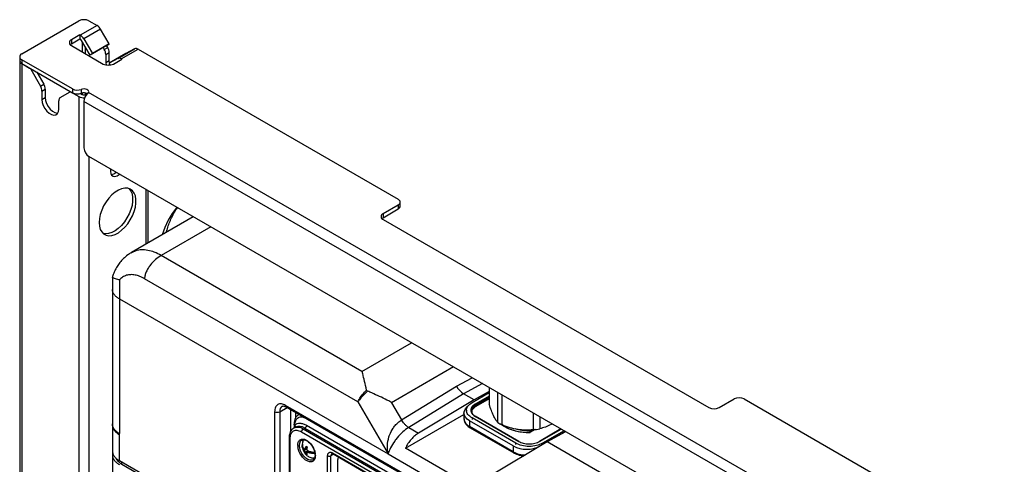
# Model space of a CAD drawing. Units: inches. Extents: x 0.61 to 3.48, y 0.36 to 5.43.
# Drawn here: x 2.61 to 3.43, y 5.06 to 5.43 of the extents above; entities that cross this region are included whole.
import ezdxf

# ---------------------------------------------------------------- set-up
doc = ezdxf.new("R2010")
doc.units = ezdxf.units.IN
doc.header["$MEASUREMENT"] = 0

msp = doc.modelspace()

# ---------------------------------------------------------------- linework, layer by layer
at = {"color": 7, "linetype": 'Continuous', "lineweight": 25}
for p, q in [((2.61585, 5.40274), (2.66318, 5.43006)), ((2.67818, 5.42623), (2.66426, 5.41819)), ((2.67153, 5.43006), (2.67818, 5.42623)), ((2.66387, 5.41841), (2.65691, 5.4144)), ((2.66387, 5.41841), (2.66426, 5.41819)), ((2.66387, 5.41841), (2.66387, 5.4152)), ((2.6811, 5.42316), (2.66718, 5.41513)), ((2.68823, 5.41099), (2.6811, 5.42316)), ((2.65691, 5.41118), (2.66387, 5.4152)), ((2.65691, 5.4144), (2.65691, 5.41118)), ((2.65691, 5.40957), (2.68336, 5.39431)), ((2.66426, 5.41498), (2.66387, 5.4152)), ((2.67237, 5.40178), (2.66523, 5.41396)), ((2.66718, 5.41513), (2.67431, 5.40295)), ((2.68629, 5.40981), (2.67237, 5.40178)), ((2.68823, 5.41099), (2.67431, 5.40295)), ((2.68701, 5.40807), (2.68608, 5.40969)), ((2.68629, 5.40981), (2.68823, 5.41099)), ((2.61412, 5.40033), (2.61412, 5.39712)), ((2.67431, 5.40295), (2.67237, 5.40178)), ((2.68329, 5.40808), (2.68423, 5.40647)), ((2.68423, 5.40647), (2.68701, 5.40807)), ((2.68545, 5.40235), (2.68823, 5.40396)), ((2.68545, 5.40235), (2.68545, 5.39551)), ((2.68823, 5.39711), (2.68823, 5.40396)), ((2.70215, 5.40295), (2.68823, 5.39491)), ((2.69537, 5.39886), (2.70929, 5.40689)), ((2.69829, 5.39855), (2.71221, 5.40658)), ((2.70929, 5.40689), (2.70215, 5.40295)), ((2.71221, 5.40658), (2.92765, 5.28221)), ((2.61412, 5.39712), (2.61412, 3.63223)), ((2.65775, 5.37373), (2.61585, 5.39792)), ((2.61585, 5.39792), (2.61585, 5.39471)), ((2.61585, 5.39471), (2.65775, 5.37052)), ((2.61585, 5.39471), (2.61585, 3.62982)), ((2.61585, 5.39471), (2.62223, 5.39102)), ((2.68545, 5.39551), (2.68823, 5.39711)), ((2.68545, 5.39551), (2.68565, 5.39349)), ((2.69537, 5.39886), (2.68823, 5.39491)), ((2.68844, 5.39504), (2.68823, 5.39711)), ((2.68823, 5.39491), (2.68908, 5.39343)), ((2.68887, 5.3934), (2.68863, 5.39422)), ((2.69171, 5.39431), (2.69867, 5.39832)), ((2.69829, 5.39855), (2.69867, 5.39832)), ((2.62322, 5.38998), (2.63133, 5.37593)), ((2.62838, 5.38748), (2.63412, 5.37754)), ((2.63133, 5.37593), (2.63412, 5.37754)), ((2.63256, 5.37182), (2.63534, 5.37342)), ((2.63256, 5.37182), (2.63256, 5.36497)), ((2.63534, 5.37342), (2.63534, 5.36658)), ((2.6477, 5.36648), (2.65581, 5.37117)), ((2.65622, 5.3714), (2.65581, 5.37117)), ((2.65679, 5.37107), (2.66318, 5.36739)), ((2.65775, 5.37373), (2.65775, 5.37052)), ((2.66318, 5.36739), (2.66318, 3.6025)), ((2.66447, 5.36985), (2.66596, 5.36899)), ((2.66518, 5.3733), (2.66518, 5.37009)), ((2.66875, 5.36899), (2.67014, 5.3698)), ((3.36787, 4.96861), (2.67116, 5.37082)), ((2.63256, 5.36497), (2.63534, 5.36658)), ((2.64647, 5.35694), (2.64647, 5.36378)), ((3.36332, 4.96159), (2.66735, 5.36337)), ((2.66735, 5.36337), (2.66735, 5.32479)), ((3.35915, 4.92061), (2.67153, 5.31756)), ((2.72059, 5.24607), (2.72059, 5.28924)), ((2.92938, 5.27659), (2.92938, 5.2798)), ((2.92765, 5.27739), (2.91512, 5.27016)), ((2.91512, 5.26694), (2.92765, 5.27417)), ((2.91512, 5.27016), (2.91512, 5.26694)), ((2.92765, 5.27739), (2.92765, 5.27417)), ((2.75795, 5.26767), (2.70663, 5.238)), ((2.91512, 5.26534), (3.18516, 5.10945)), ((2.70679, 5.23773), (2.70655, 5.23761)), ((2.89766, 5.13949), (2.73124, 5.23557)), ((2.69092, 5.21753), (2.69093, 5.20759)), ((2.69669, 5.21533), (2.6967, 5.19955)), ((2.89432, 5.11426), (2.71756, 5.2163)), ((2.69093, 5.20759), (2.69093, 5.096)), ((2.6967, 5.19955), (2.6967, 5.08797)), ((2.6967, 5.19955), (2.9193, 5.07105)), ((2.93052, 5.09925), (2.97593, 5.12729)), ((3.00311, 5.12293), (2.99063, 5.11597)), ((3.00311, 5.12614), (3.00311, 5.11218)), ((2.98184, 5.12105), (2.93643, 5.09302)), ((2.99063, 5.11597), (2.94446, 5.08839)), ((2.98184, 5.12105), (2.98184, 5.12105)), ((2.99063, 5.11597), (2.98184, 5.12105)), ((2.98886, 5.11374), (3.00311, 5.12197)), ((3.01001, 5.12216), (3.01001, 5.09733)), ((3.01388, 5.0951), (3.01388, 5.11992)), ((3.19351, 5.10945), (3.20604, 5.11668)), ((3.21439, 5.11668), (3.42983, 4.99231)), ((3.19908, 4.90082), (2.83439, 5.11135)), ((2.835, 5.11), (3.19969, 4.89947)), ((2.89432, 5.11426), (2.9193, 5.07105)), ((2.92228, 5.11352), (2.93052, 5.09925)), ((2.98424, 5.10732), (2.98424, 5.10619)), ((2.99164, 5.11181), (2.99164, 5.11085)), ((2.82534, 5.10612), (2.82534, 5.01049)), ((2.82951, 5.10612), (2.82951, 5.01049)), ((2.84561, 5.10387), (2.8453, 5.10369)), ((2.93364, 5.07584), (2.98219, 5.10387)), ((2.98219, 5.10501), (2.98219, 5.10018)), ((3.02299, 5.07768), (2.9868, 5.09858)), ((2.9868, 5.09858), (2.9868, 5.09376)), ((3.02505, 5.07999), (2.98886, 5.10089)), ((2.99136, 5.10233), (3.02755, 5.08144)), ((3.02775, 5.08146), (2.99156, 5.10235)), ((3.0396, 5.10507), (3.0396, 5.09112)), ((3.0449, 5.10202), (3.0449, 5.09194)), ((2.69093, 5.09509), (2.69093, 5.07349)), ((2.84252, 5.09324), (2.84113, 5.09244)), ((2.84147, 5.09568), (2.84147, 5.09263)), ((2.84162, 5.09259), (2.84196, 5.09492)), ((2.84196, 5.09492), (2.84204, 5.09513)), ((2.84208, 5.09306), (2.84223, 5.09319)), ((2.849, 5.09166), (2.85039, 5.09246)), ((3.19142, 4.89399), (2.849, 5.09166)), ((2.85039, 5.09246), (3.19281, 4.89479)), ((2.85179, 5.09487), (3.1942, 4.8972)), ((2.93643, 5.09302), (2.94446, 5.08839)), ((2.93643, 5.09302), (2.93643, 5.09302)), ((3.02299, 5.07286), (2.9868, 5.09376)), ((2.98721, 5.09285), (3.0234, 5.07196)), ((3.02729, 5.09127), (3.02757, 5.09123)), ((3.04114, 5.0913), (3.0368, 5.08879)), ((3.04069, 5.09123), (3.04167, 5.09137)), ((3.06256, 5.09182), (3.04462, 5.08146)), ((3.06518, 5.09031), (3.04732, 5.07999)), ((2.69669, 5.08705), (2.6967, 5.08797)), ((2.69669, 5.06546), (2.69669, 5.08705)), ((2.83729, 5.08443), (2.83729, 4.99622)), ((2.83787, 5.08362), (2.83787, 4.99542)), ((3.19003, 4.89158), (2.84761, 5.08925)), ((2.84771, 5.08242), (2.84781, 5.08248)), ((3.06616, 5.08975), (3.04527, 5.07768)), ((3.06626, 5.08942), (3.05118, 5.08102)), ((2.84448, 5.0782), (2.84455, 5.07698)), ((2.84833, 5.0785), (2.84831, 5.07916)), ((2.85056, 5.07524), (2.8522, 5.07609)), ((2.851, 5.076), (2.85133, 5.07745)), ((2.85133, 5.07745), (2.85237, 5.07685)), ((2.85237, 5.07685), (2.85205, 5.07539)), ((2.85664, 5.07739), (2.85745, 5.0758)), ((2.99419, 5.04089), (2.93364, 5.07584)), ((3.05118, 5.08102), (3.005, 5.05343)), ((3.02299, 5.07768), (3.02299, 5.07286)), ((3.12018, 5.04119), (3.05118, 5.08102)), ((2.69093, 5.07029), (2.69093, 4.98429)), ((2.85133, 5.07118), (2.851, 5.07226)), ((2.85206, 5.07162), (2.85133, 5.07118)), ((2.85237, 5.07058), (2.85133, 5.07118)), ((2.85205, 5.07166), (2.85237, 5.07058)), ((2.85389, 5.07333), (2.85224, 5.07227)), ((2.856, 5.06773), (2.85668, 5.06762)), ((2.85736, 5.06641), (2.85716, 5.06628)), ((2.85909, 5.06976), (2.85902, 5.07098)), ((2.86919, 5.01952), (2.86919, 5.06956)), ((2.87197, 5.01952), (2.87197, 5.06956)), ((2.87336, 5.07197), (3.16428, 4.90403)), ((2.87377, 5.07107), (3.16468, 4.90313)), ((2.87377, 5.07107), (2.87379, 5.07106)), ((2.87754, 5.06602), (2.87754, 5.02148)), ((2.9193, 5.07105), (3.26719, 4.87021)), ((2.79402, 5.00928), (2.69669, 5.06546)), ((2.69867, 5.06271), (2.79402, 5.00767))]:
    msp.add_line(p, q, dxfattribs=at)
at = {"color": 8, "linetype": 'Continuous', "lineweight": 25}
for p, q in [((2.66596, 5.41271), (2.66596, 5.40435)), ((2.66875, 5.40274), (2.66875, 5.40796)), ((2.62322, 5.38998), (2.62363, 5.39022)), ((2.66596, 5.37032), (2.66596, 5.36899)), ((2.66875, 5.36899), (2.66875, 5.37032)), ((2.67153, 5.31756), (2.67153, 4.12422)), ((2.71886, 5.24507), (2.71886, 5.29024)), ((2.77237, 5.25935), (2.73124, 5.23557)), ((2.71036, 5.23959), (2.70679, 5.23773)), ((2.89766, 5.13949), (2.93879, 5.16327)), ((2.97359, 5.14319), (2.92228, 5.11352)), ((2.97593, 5.12729), (2.98898, 5.1343)), ((2.99743, 5.12942), (2.98184, 5.12105)), ((3.00311, 5.11908), (2.99136, 5.1123)), ((2.99164, 5.11181), (3.00311, 5.11844)), ((2.99164, 5.11085), (3.00311, 5.11747)), ((3.00311, 5.11683), (2.99192, 5.11037)), ((2.82951, 5.10612), (2.83561, 5.10964)), ((2.83856, 5.10794), (2.83856, 5.08972)), ((2.84274, 5.10553), (2.84274, 5.10097)), ((2.98886, 5.10089), (2.98886, 5.09976)), ((3.03859, 5.09102), (3.03755, 5.09042)), ((3.04481, 5.08144), (3.06268, 5.09175)), ((3.03607, 5.08892), (3.0369, 5.08889)), ((3.0369, 5.08889), (3.0369, 5.08885)), ((3.0369, 5.08889), (3.03697, 5.08889)), ((2.85205, 5.07513), (2.84993, 5.0741)), ((2.851, 5.076), (2.85232, 5.07663)), ((3.02505, 5.07887), (3.02505, 5.07999)), ((3.04732, 5.07871), (3.04732, 5.07999)), ((2.85316, 5.07366), (2.851, 5.07226)), ((2.8531, 5.07227), (2.85444, 5.07318)), ((2.87418, 5.07084), (2.87197, 5.06956)), ((2.69867, 5.06271), (2.69867, 5.06432))]:
    msp.add_line(p, q, dxfattribs=at)
at = {"color": 7, "linetype": 'Continuous', "lineweight": 25, "flags": 128}
for points in [[(2.65588, 5.41038), (2.65618, 5.41066), (2.65691, 5.41118)], [(2.67116, 5.37082), (2.67129, 5.3715), (2.67106, 5.37217), (2.6705, 5.37277), (2.66965, 5.37325), (2.6686, 5.37356), (2.66743, 5.37368), (2.66626, 5.37359), (2.66518, 5.3733)], [(2.63256, 5.36497), (2.63284, 5.36255), (2.63366, 5.35999), (2.63496, 5.35751), (2.63662, 5.35531), (2.63852, 5.35357), (2.64051, 5.35243), (2.64241, 5.35198), (2.64407, 5.35225), (2.64537, 5.35323), (2.64619, 5.35484), (2.64647, 5.35694)], [(2.63534, 5.36658), (2.63562, 5.36415), (2.63644, 5.3616), (2.63774, 5.35912), (2.63941, 5.35692), (2.64131, 5.35518), (2.64329, 5.35404), (2.64519, 5.35358), (2.64563, 5.35358)], [(2.68948, 5.3072), (2.68928, 5.3053), (2.68954, 5.30344), (2.6903, 5.30205), (2.6915, 5.30125), (2.69303, 5.30111), (2.69475, 5.30165), (2.69651, 5.30282), (2.69673, 5.30301)], [(2.67988, 5.26291), (2.68013, 5.25989), (2.68086, 5.25726), (2.68205, 5.25509), (2.68366, 5.25346), (2.68565, 5.25241), (2.68794, 5.25199), (2.69046, 5.2522), (2.69314, 5.25304), (2.69588, 5.25448), (2.6986, 5.25648), (2.70121, 5.25896), (2.70363, 5.26186), (2.70577, 5.26508), (2.70758, 5.2685), (2.70899, 5.27204), (2.70995, 5.27556), (2.71044, 5.27897), (2.71044, 5.28213), (2.70995, 5.28497), (2.70899, 5.28738), (2.70758, 5.28929), (2.70577, 5.29063), (2.70363, 5.29137), (2.70121, 5.29148), (2.6986, 5.29095), (2.69588, 5.28981), (2.69314, 5.28808), (2.69046, 5.28583), (2.68794, 5.28313), (2.68565, 5.28006), (2.68366, 5.27672), (2.68205, 5.27323), (2.68086, 5.26968), (2.68013, 5.26621), (2.67988, 5.26291)], [(2.70454, 5.29115), (2.7048, 5.2909), (2.7062, 5.28899), (2.70717, 5.28658), (2.70766, 5.28374), (2.70766, 5.28057), (2.70717, 5.27717), (2.7062, 5.27365), (2.7048, 5.27011), (2.70299, 5.26668), (2.70084, 5.26347), (2.69843, 5.26057), (2.69582, 5.25808), (2.6931, 5.25609), (2.69035, 5.25465), (2.68768, 5.25381), (2.68515, 5.2536), (2.68306, 5.25395)], [(2.91409, 5.26614), (2.91438, 5.26643), (2.91512, 5.26694)], [(2.9868, 5.09858), (2.98485, 5.09995), (2.98339, 5.10153), (2.98249, 5.10323), (2.98219, 5.10501), (2.98249, 5.10678), (2.98339, 5.10848), (2.98485, 5.11006), (2.98498, 5.11017)], [(3.0368, 5.08879), (3.03208, 5.08895), (3.02747, 5.08955), (3.02309, 5.09056), (3.01905, 5.09197), (3.01545, 5.09374), (3.01239, 5.09582), (3.01219, 5.09598)], [(2.84867, 5.08141), (2.84897, 5.08215), (2.84949, 5.08292)], [(2.85835, 5.06751), (2.85825, 5.0675), (2.85669, 5.06756)]]:
    msp.add_lwpolyline(points, dxfattribs=at)
at = {"color": 8, "linetype": 'Continuous', "lineweight": 25, "flags": 128}
for points in [[(2.84528, 5.10367), (2.8453, 5.10369), (2.84563, 5.10386)], [(2.85716, 5.06628), (2.85632, 5.06595), (2.85472, 5.06591), (2.85296, 5.06649), (2.85116, 5.06766), (2.84946, 5.06933), (2.84799, 5.07138), (2.84685, 5.07364), (2.84612, 5.07597), (2.84587, 5.07817), (2.84611, 5.08009), (2.84682, 5.08159), (2.84771, 5.08242)]]:
    msp.add_lwpolyline(points, dxfattribs=at)
at = {"color": 7, "linetype": 'Continuous', "lineweight": 25}
for centre, radius, start, end in [((2.66735, 5.42201), 0.00908, 62.60967, 117.39033), ((2.67369, 5.41902), 0.00849, 29.22267, 58.07899), ((2.65977, 5.41098), 0.00849, 29.22267, 58.07899), ((2.65783, 5.41198), 0.00258, 110.78342, 249.21658), ((2.66276, 5.41257), 0.00283, 29.22267, 58.07899), ((2.61677, 5.40033), 0.00258, 110.78342, 249.21658), ((2.67693, 5.40206), 0.00852, 1.9565, 31.14373), ((2.67972, 5.40367), 0.00852, 1.9565, 31.14373), ((2.71047, 5.40414), 0.00299, 54.53803, 113.32242), ((2.61708, 5.39741), 0.00297, 185.6948, 245.62534), ((2.68754, 5.40237), 0.00908, 242.60967, 297.39033), ((2.69655, 5.39611), 0.00299, 54.53803, 113.32242), ((2.62073, 5.38861), 0.00284, 28.85561, 58.04533), ((2.62404, 5.37153), 0.00852, 1.9565, 31.14373), ((2.62682, 5.37313), 0.00852, 1.9565, 31.14373), ((2.65622, 5.37027), 0.00099, 54.38183, 114.31395), ((2.66196, 5.38197), 0.00925, 242.92751, 290.39731), ((2.66196, 5.37875), 0.00925, 242.92751, 290.39731), ((2.66729, 5.37528), 0.0089, 242.48831, 274.81795), ((2.66734, 5.36444), 0.00604, 62.40377, 110.92105), ((2.66735, 5.37168), 0.00303, 242.60967, 297.39033), ((2.67658, 5.3629), 0.00924, 134.21523, 177.09954), ((2.64943, 5.36407), 0.00297, 125.69804, 185.62038), ((2.67642, 5.3252), 0.00908, 182.60548, 237.39452), ((2.68915, 5.30948), 0.00683, 275.90961, 314.58067), ((2.92673, 5.2798), 0.00258, 290.78342, 69.21658), ((2.91603, 5.26775), 0.00258, 110.78342, 249.21658), ((2.92642, 5.27688), 0.00297, 294.37466, 354.3052), ((3.21021, 5.10862), 0.00908, 62.60967, 117.39033), ((2.9938, 5.10737), 0.00563, 182.69506, 247.39609), ((2.99104, 5.11179), 0.000605, 2.60548, 57.39453), ((2.99224, 5.11088), 0.000605, 182.60548, 237.39452), ((3.18933, 5.11751), 0.00908, 242.60967, 297.39033), ((2.82743, 5.11015), 0.00454, 242.60967, 297.39033), ((3.02673, 5.12184), 0.02967, 235.67684, 244.32853), ((3.03449, 5.14173), 0.05087, 275.77443, 281.81165), ((3.03413, 5.09918), 0.02421, 242.60967, 297.39033), ((2.87058, 5.07225), 0.00303, 242.60967, 297.39033), ((2.88072, 5.06628), 0.00319, 137.69165, 184.50106)]:
    msp.add_arc(centre, radius, start, end, dxfattribs=at)
at = {"color": 8, "linetype": 'Continuous', "lineweight": 25}
for centre, radius, start, end in [((2.79189, 5.23552), 0.06215, 139.92988, 163.88054), ((2.83445, 5.10661), 0.00495, 125.80025, 185.61147), ((2.83579, 5.11117), 0.00142, 172.74416, 235.94365), ((2.99412, 5.10637), 0.00598, 114.49208, 172.96946), ((2.99422, 5.10528), 0.00614, 114.90386, 168.44767), ((2.99007, 5.10097), 0.00792, 185.6948, 245.62534), ((2.99148, 5.10217), 0.000198, 65.69289, 125.61761), ((2.84439, 5.08521), 0.00793, 54.40547, 114.04295), ((2.84581, 5.08624), 0.00773, 53.59753, 115.63077), ((2.98774, 5.09364), 0.000944, 172.74417, 235.94365), ((2.83828, 5.08453), 0.000995, 186.60649, 245.54542), ((3.02766, 5.08131), 0.000168, 10.00933, 129.55537), ((3.0447, 5.08131), 0.000168, 50.44462, 169.99067), ((2.87384, 5.0698), 0.00188, 123.51657, 187.30978), ((2.8743, 5.07185), 0.000944, 172.74417, 235.94365), ((3.03358, 5.09266), 0.02245, 241.87899, 269.02844), ((3.02388, 5.07273), 0.000897, 171.63997, 248.35465)]:
    msp.add_arc(centre, radius, start, end, dxfattribs=at)
at = {"color": 7, "linetype": 'Continuous', "lineweight": 25}
msp.add_ellipse((2.98183, 5.1307), major_axis=(-0.0059, 0.01024), ratio=0.576778, start_param=1.571247, end_param=2.356785, dxfattribs=at)
for points, knots in [([(2.67116, 5.37082), (2.67103, 5.37059), (2.67079, 5.37019), (2.67034, 5.36973), (2.67014, 5.36952)], [0, 0, 0, 0, 0.546984, 1, 1, 1, 1]), ([(2.73566, 5.25478), (2.73593, 5.25581), (2.73663, 5.25853), (2.73804, 5.26253), (2.73985, 5.26682), (2.74189, 5.2707), (2.7436, 5.27349), (2.74467, 5.27485), (2.74493, 5.27518)], [0, 0, 0, 0, 0.12154, 0.32141, 0.522481, 0.725574, 0.931842, 1, 1, 1, 1]), ([(2.70643, 5.23788), (2.70547, 5.23727), (2.70319, 5.23582), (2.70007, 5.23314), (2.69712, 5.22989), (2.69471, 5.22648), (2.69277, 5.22279), (2.69152, 5.2198), (2.69109, 5.21799), (2.69098, 5.21754)], [0, 0, 0, 0, 0.125403, 0.300417, 0.458863, 0.618409, 0.777226, 0.944382, 1, 1, 1, 1]), ([(2.73124, 5.23557), (2.7297, 5.23454), (2.72663, 5.23248), (2.723, 5.22865), (2.72049, 5.2251), (2.71893, 5.2222), (2.71779, 5.21913), (2.71764, 5.21725), (2.71756, 5.2163)], [0, 0, 0, 0, 0.248602, 0.498161, 0.623663, 0.748776, 0.87414, 1, 1, 1, 1]), ([(2.69668, 5.21533), (2.69668, 5.21533), (2.69666, 5.21533), (2.69653, 5.21537), (2.6957, 5.21562), (2.69356, 5.21633), (2.69176, 5.21705), (2.69096, 5.21747), (2.69099, 5.21752), (2.691, 5.21754)], [0, 0, 0, 0, 0.001111, 0.003469, 0.032723, 0.216123, 0.6148, 0.849249, 1, 1, 1, 1]), ([(2.71756, 5.2163), (2.71622, 5.217), (2.71354, 5.21841), (2.70964, 5.2195), (2.7059, 5.21988), (2.70369, 5.21942), (2.70258, 5.21918)], [0, 0, 0, 0, 0.249987, 0.5, 0.749987, 1, 1, 1, 1]), ([(2.6967, 5.19955), (2.69585, 5.2001), (2.69415, 5.2012), (2.69237, 5.20316), (2.69118, 5.20527), (2.69102, 5.20674), (2.69093, 5.20748)], [0, 0, 0, 0, 0.250094, 0.50086, 0.749703, 1, 1, 1, 1]), ([(2.90156, 5.12398), (2.90095, 5.12647), (2.89974, 5.13147), (2.89873, 5.13606), (2.89813, 5.13852), (2.89796, 5.13908), (2.89784, 5.13936), (2.89771, 5.13945), (2.89766, 5.13949)], [0, 0, 0, 0, 0.4295956, 0.8597687, 0.9367218, 0.9722058, 0.9896218, 1, 1, 1, 1]), ([(2.89432, 5.11426), (2.89433, 5.11426), (2.89445, 5.11464), (2.89506, 5.11613), (2.89707, 5.11929), (2.8997, 5.1222), (2.90133, 5.12376), (2.90156, 5.12398)], [0, 0, 0, 0, 0.0018687, 0.1322958, 0.4906415, 0.9301866, 1, 1, 1, 1]), ([(2.90239, 5.1231), (2.90216, 5.12289), (2.90047, 5.1214), (2.89767, 5.11866), (2.89545, 5.11599), (2.89462, 5.11476), (2.89443, 5.11444), (2.89436, 5.11432), (2.89434, 5.11428), (2.89433, 5.11427), (2.89433, 5.11426), (2.89432, 5.11426)], [0, 0, 0, 0, 0.069807, 0.509313, 0.867705, 0.950999, 0.981421, 0.99321, 0.997834, 0.998129, 1, 1, 1, 1]), ([(2.90156, 5.12398), (2.9016, 5.12386), (2.90168, 5.12364), (2.90195, 5.12334), (2.90221, 5.12318), (2.90236, 5.12311), (2.90239, 5.1231)], [0, 0, 0, 0, 0.3163106, 0.6340524, 0.9269388, 1, 1, 1, 1]), ([(2.92228, 5.11352), (2.92222, 5.11359), (2.92198, 5.1139), (2.92062, 5.11459), (2.91745, 5.11633), (2.91222, 5.11879), (2.90683, 5.1212), (2.90352, 5.12261), (2.90239, 5.1231)], [0, 0, 0, 0, 0.012047, 0.051675, 0.208102, 0.522778, 0.837315, 1, 1, 1, 1]), ([(2.83156, 5.11063), (2.83171, 5.1107), (2.83201, 5.11084), (2.8328, 5.11086), (2.83381, 5.11058), (2.83457, 5.11028), (2.83499, 5.11), (2.835, 5.10999)], [0, 0, 0, 0, 0.289944, 0.544322, 0.769028, 0.994719, 1, 1, 1, 1]), ([(2.99136, 5.1123), (2.99039, 5.1116), (2.9889, 5.11054), (2.98797, 5.10876), (2.9877, 5.10731), (2.98797, 5.10587), (2.9889, 5.10409), (2.99039, 5.10303), (2.99136, 5.10233)], [0, 0, 0, 0, 0.239457, 0.368361, 0.5, 0.631639, 0.760543, 1, 1, 1, 1]), ([(3.01001, 5.09733), (3.00943, 5.09808), (3.0083, 5.09955), (3.00656, 5.10286), (3.00482, 5.10704), (3.00369, 5.11044), (3.00311, 5.11218)], [0, 0, 0, 0, 0.256508, 0.499955, 0.743424, 1, 1, 1, 1]), ([(2.84531, 5.10362), (2.84494, 5.1034), (2.84401, 5.10287), (2.8429, 5.10148), (2.84202, 5.09964), (2.84153, 5.09768), (2.8415, 5.09629), (2.84149, 5.09567)], [0, 0, 0, 0, 0.146706, 0.369313, 0.595272, 0.819218, 1, 1, 1, 1]), ([(2.91929, 5.07105), (2.91929, 5.07107), (2.91891, 5.0733), (2.91855, 5.07794), (2.91941, 5.08337), (2.92107, 5.08821), (2.92252, 5.09102), (2.92463, 5.09399), (2.92644, 5.0961), (2.92861, 5.09802), (2.93001, 5.09892), (2.93052, 5.09925)], [0, 0, 0, 0, 0.001217, 0.22374, 0.442491, 0.493318, 0.67943, 0.717053, 0.824052, 0.935435, 1, 1, 1, 1]), ([(2.93643, 5.09302), (2.93577, 5.09346), (2.93453, 5.09428), (2.93244, 5.09634), (2.93126, 5.09814), (2.93052, 5.09925)], [0, 0, 0, 0, 0.303386, 0.571467, 1, 1, 1, 1]), ([(2.98225, 5.10016), (2.98226, 5.09974), (2.98226, 5.09868), (2.98288, 5.09705), (2.984, 5.09538), (2.98545, 5.09396), (2.98666, 5.09321), (2.98723, 5.09286)], [0, 0, 0, 0, 0.1441217, 0.3631752, 0.5856847, 0.807706, 1, 1, 1, 1]), ([(2.69093, 5.09606), (2.69093, 5.09592), (2.69093, 5.09559), (2.69093, 5.09526), (2.69093, 5.09508)], [0, 0, 0, 0, 0.430288, 1, 1, 1, 1]), ([(2.84119, 5.0924), (2.8408, 5.09218), (2.83985, 5.09163), (2.83872, 5.09023), (2.83784, 5.08839), (2.83736, 5.08643), (2.83733, 5.08504), (2.83731, 5.08442)], [0, 0, 0, 0, 0.152996, 0.373958, 0.598248, 0.820541, 1, 1, 1, 1]), ([(2.84761, 5.08925), (2.84633, 5.08982), (2.84378, 5.09095), (2.84056, 5.09021), (2.83831, 5.08779), (2.83801, 5.08501), (2.83787, 5.08362)], [0, 0, 0, 0, 0.25, 0.5, 0.75, 1, 1, 1, 1]), ([(2.84204, 5.09513), (2.84267, 5.09555), (2.84393, 5.09641), (2.84635, 5.0967), (2.84901, 5.09628), (2.85087, 5.09534), (2.85179, 5.09487)], [0, 0, 0, 0, 0.246874, 0.5, 0.753126, 1, 1, 1, 1]), ([(2.93643, 5.09302), (2.93598, 5.09274), (2.93395, 5.09148), (2.93019, 5.08832), (2.9268, 5.08445), (2.92378, 5.08036), (2.92118, 5.07614), (2.91974, 5.07265), (2.9193, 5.07106), (2.9193, 5.07105)], [0, 0, 0, 0, 0.061645, 0.274965, 0.498538, 0.55003, 0.772596, 0.998401, 1, 1, 1, 1]), ([(3.0396, 5.09112), (3.03744, 5.09096), (3.03323, 5.09064), (3.02674, 5.09121), (3.02025, 5.09265), (3.01604, 5.09427), (3.01388, 5.0951)], [0, 0, 0, 0, 0.256508, 0.499955, 0.743424, 1, 1, 1, 1]), ([(3.01404, 5.09536), (3.01484, 5.09474), (3.01678, 5.09327), (3.02083, 5.09144), (3.02582, 5.08993), (3.03099, 5.08903), (3.03447, 5.08896), (3.03607, 5.08892)], [0, 0, 0, 0, 0.155554, 0.374795, 0.594035, 0.813276, 1, 1, 1, 1]), ([(3.04067, 5.09128), (3.04027, 5.09121), (3.03817, 5.09082), (3.03413, 5.09073), (3.03009, 5.09082), (3.02799, 5.09121), (3.0276, 5.09128)], [0, 0, 0, 0, 0.093365, 0.5, 0.906635, 1, 1, 1, 1]), ([(3.05499, 5.09607), (3.05476, 5.09592), (3.05299, 5.09471), (3.04956, 5.09321), (3.04648, 5.09237), (3.0449, 5.09194)], [0, 0, 0, 0, 0.066096, 0.520808, 1, 1, 1, 1]), ([(2.84775, 5.08239), (2.84784, 5.08247), (2.84821, 5.08275), (2.84903, 5.08288), (2.85019, 5.08276), (2.85149, 5.08229), (2.85281, 5.08149), (2.854, 5.08048), (2.85498, 5.07946), (2.85591, 5.0783), (2.85648, 5.07738), (2.8568, 5.07687)], [0, 0, 0, 0, 0.050738, 0.201135, 0.32662, 0.44605, 0.58975, 0.702158, 0.787506, 0.883539, 1, 1, 1, 1]), ([(2.85909, 5.06976), (2.859, 5.0688), (2.85881, 5.0668), (2.85726, 5.06492), (2.85498, 5.06432), (2.85231, 5.06507), (2.84957, 5.067), (2.84709, 5.06997), (2.84521, 5.07355), (2.84477, 5.07586), (2.84455, 5.07698)], [0, 0, 0, 0, 0.120497, 0.25, 0.379503, 0.5, 0.620497, 0.75, 0.879503, 1, 1, 1, 1]), ([(2.84993, 5.0741), (2.84937, 5.07472), (2.84825, 5.07597), (2.8481, 5.07755), (2.8483, 5.07837), (2.84833, 5.0785)], [0, 0, 0, 0, 0.45654, 0.913079, 1, 1, 1, 1]), ([(2.84867, 5.08136), (2.84865, 5.08132), (2.84834, 5.08063), (2.8483, 5.07986), (2.84825, 5.07913)], [0, 0, 0, 0, 0.054404, 1, 1, 1, 1]), ([(2.84834, 5.07911), (2.8483, 5.07864), (2.84819, 5.07746), (2.84906, 5.0762), (2.84981, 5.0755), (2.84993, 5.07538)], [0, 0, 0, 0, 0.362033, 0.897964, 1, 1, 1, 1]), ([(2.84829, 5.07717), (2.8483, 5.07678), (2.84835, 5.07558), (2.84905, 5.07367), (2.85022, 5.07164), (2.85161, 5.07014), (2.85303, 5.06905), (2.85443, 5.06826), (2.85547, 5.06791), (2.856, 5.06773)], [0, 0, 0, 0, 0.089873, 0.277383, 0.461256, 0.630485, 0.745691, 0.872992, 1, 1, 1, 1]), ([(2.84993, 5.07538), (2.85004, 5.07531), (2.85021, 5.0752), (2.85043, 5.07519), (2.85059, 5.07525), (2.85073, 5.07536), (2.85085, 5.07553), (2.85094, 5.07574), (2.85098, 5.07591), (2.851, 5.076)], [0, 0, 0, 0, 0.2418657, 0.3695766, 0.4938144, 0.6192812, 0.746074, 0.8737452, 1, 1, 1, 1]), ([(2.851, 5.07226), (2.85098, 5.07234), (2.85094, 5.07249), (2.85085, 5.07274), (2.85073, 5.073), (2.85059, 5.07326), (2.85043, 5.07351), (2.85021, 5.07382), (2.85004, 5.07399), (2.84993, 5.0741)], [0, 0, 0, 0, 0.126169, 0.253796, 0.380305, 0.505568, 0.629453, 0.756862, 1, 1, 1, 1]), ([(2.85205, 5.07539), (2.85204, 5.07521), (2.85202, 5.07485), (2.8522, 5.07438), (2.85242, 5.07406), (2.85262, 5.07384), (2.85285, 5.07366), (2.85302, 5.07359), (2.8531, 5.07355)], [0, 0, 0, 0, 0.248524, 0.493414, 0.618546, 0.741519, 0.875428, 1, 1, 1, 1]), ([(2.8568, 5.07687), (2.85718, 5.07615), (2.85771, 5.07514), (2.85825, 5.07361), (2.85859, 5.07236), (2.8588, 5.07096), (2.85882, 5.06964), (2.85865, 5.06844), (2.85828, 5.06745), (2.85783, 5.06676), (2.85744, 5.06652), (2.8573, 5.06643)], [0, 0, 0, 0, 0.1662816, 0.2328357, 0.3411035, 0.4499163, 0.5631863, 0.6783089, 0.7962787, 0.9215573, 1, 1, 1, 1]), ([(3.02755, 5.08144), (3.02875, 5.08088), (3.0306, 5.08002), (3.03369, 5.07948), (3.03618, 5.07932), (3.03868, 5.07948), (3.04176, 5.08002), (3.04361, 5.08088), (3.04481, 5.08144)], [0, 0, 0, 0, 0.239457, 0.368361, 0.5, 0.631639, 0.760543, 1, 1, 1, 1]), ([(2.69094, 5.0735), (2.69094, 5.07347), (2.69082, 5.0727), (2.69126, 5.07119), (2.69234, 5.06908), (2.69415, 5.06711), (2.69584, 5.06601), (2.69669, 5.06546)], [0, 0, 0, 0, 0.011081, 0.258311, 0.505541, 0.75277, 1, 1, 1, 1]), ([(2.6912, 5.07194), (2.69107, 5.07136), (2.69078, 5.07004), (2.69122, 5.06798), (2.69235, 5.06587), (2.69414, 5.0639), (2.69584, 5.0628), (2.69669, 5.06225)], [0, 0, 0, 0, 0.166444, 0.374833, 0.583222, 0.791611, 1, 1, 1, 1]), ([(2.69366, 5.06782), (2.69388, 5.06734), (2.69444, 5.06614), (2.69611, 5.06438), (2.69782, 5.06327), (2.69867, 5.06271)], [0, 0, 0, 0, 0.249283, 0.624642, 1, 1, 1, 1]), ([(2.8531, 5.07227), (2.85302, 5.07229), (2.85285, 5.07235), (2.85262, 5.07237), (2.85242, 5.07235), (2.8522, 5.07227), (2.85202, 5.07205), (2.85204, 5.07179), (2.85205, 5.07166)], [0, 0, 0, 0, 0.124476, 0.258321, 0.381601, 0.507144, 0.752361, 1, 1, 1, 1]), ([(2.8531, 5.07355), (2.85391, 5.0733), (2.8551, 5.07293), (2.85687, 5.07262), (2.85778, 5.07264), (2.85823, 5.07265)], [0, 0, 0, 0, 0.500949, 0.749908, 1, 1, 1, 1]), ([(2.85872, 5.0713), (2.85848, 5.07129), (2.85704, 5.07125), (2.85507, 5.07161), (2.85356, 5.07211), (2.8531, 5.07227)], [0, 0, 0, 0, 0.120302, 0.731118, 1, 1, 1, 1]), ([(2.86919, 5.06956), (2.86924, 5.07014), (2.86933, 5.07102), (2.86985, 5.07184), (2.87039, 5.0723), (2.87105, 5.07254), (2.87202, 5.07258), (2.87284, 5.07221), (2.87336, 5.07197)], [0, 0, 0, 0, 0.239443, 0.369664, 0.5, 0.630221, 0.760557, 1, 1, 1, 1]), ([(2.8728, 5.07137), (2.87279, 5.07137), (2.87278, 5.07138), (2.87316, 5.07139), (2.87361, 5.07114), (2.87379, 5.07105)], [0, 0, 0, 0, 0.359951, 0.746748, 1, 1, 1, 1]), ([(3.02342, 5.07197), (3.02348, 5.07193), (3.02412, 5.0715), (3.02559, 5.07088), (3.02758, 5.0702), (3.02954, 5.06977), (3.03091, 5.06953), (3.0317, 5.0695), (3.03188, 5.06949)], [0, 0, 0, 0, 0.029735, 0.290011, 0.55409, 0.749121, 0.942137, 1, 1, 1, 1])]:
    msp.add_open_spline(points, degree=3, knots=knots, dxfattribs=at)
for points in [[(2.73124, 5.23557), (2.72937, 5.23654), (2.72564, 5.2385), (2.72019, 5.24002), (2.715, 5.24055), (2.71191, 5.23991), (2.71036, 5.23959)], [(2.70258, 5.21918), (2.70146, 5.21877), (2.69922, 5.21794), (2.69753, 5.2162), (2.69669, 5.21533)], [(2.83439, 5.11135), (2.8332, 5.11188), (2.83083, 5.11293), (2.82784, 5.11224), (2.82575, 5.11), (2.82548, 5.10742), (2.82534, 5.10612)], [(2.98886, 5.10089), (2.98756, 5.10183), (2.98498, 5.1037), (2.98387, 5.10731), (2.98498, 5.11093), (2.98756, 5.1128), (2.98886, 5.11374)], [(2.84761, 5.08925), (2.84763, 5.08947), (2.84767, 5.08992), (2.84799, 5.09063), (2.84845, 5.09127), (2.84882, 5.09153), (2.849, 5.09166)], [(2.85179, 5.09487), (2.85177, 5.09465), (2.85172, 5.09421), (2.8514, 5.09349), (2.85094, 5.09285), (2.85058, 5.09259), (2.85039, 5.09246)], [(3.03755, 5.09042), (3.03745, 5.09038), (3.03725, 5.09029), (3.037, 5.09027), (3.03688, 5.09026)], [(3.0369, 5.08889), (3.0369, 5.089), (3.0369, 5.08923), (3.03689, 5.08962), (3.03689, 5.09), (3.03688, 5.09017), (3.03688, 5.09026)], [(2.94446, 5.08839), (2.94341, 5.08768), (2.94133, 5.08628), (2.93838, 5.08326), (2.93571, 5.07977), (2.93433, 5.07715), (2.93364, 5.07584)], [(3.04732, 5.07999), (3.04569, 5.07925), (3.04244, 5.07776), (3.03618, 5.07712), (3.02993, 5.07776), (3.02667, 5.07925), (3.02505, 5.07999)]]:
    msp.add_open_spline(points, degree=3, dxfattribs=at)
at = {"color": 8, "linetype": 'Continuous', "lineweight": 25}
for points, knots in [([(2.99192, 5.11037), (2.99102, 5.10972), (2.98963, 5.10872), (2.98874, 5.10709), (2.98864, 5.10624), (2.98859, 5.10582)], [0, 0, 0, 0, 0.490009, 0.75379, 1, 1, 1, 1]), ([(2.84204, 5.09513), (2.8422, 5.09643), (2.84244, 5.09844), (2.84367, 5.10028), (2.84493, 5.10131), (2.84648, 5.10182), (2.84844, 5.10192), (2.84999, 5.10123), (2.85089, 5.10082)], [0, 0, 0, 0, 0.255191, 0.392268, 0.532161, 0.672055, 0.809132, 1, 1, 1, 1]), ([(2.69094, 5.09508), (2.69094, 5.09505), (2.69082, 5.09429), (2.69126, 5.09278), (2.69234, 5.09066), (2.69415, 5.08869), (2.69584, 5.0876), (2.69669, 5.08705)], [0, 0, 0, 0, 0.011304, 0.258478, 0.505652, 0.752826, 1, 1, 1, 1]), ([(2.6967, 5.08797), (2.69585, 5.08851), (2.69415, 5.08961), (2.69234, 5.09158), (2.69127, 5.09369), (2.69082, 5.0952), (2.69094, 5.09597), (2.69095, 5.096)], [0, 0, 0, 0, 0.246713, 0.494292, 0.74053, 0.988225, 1, 1, 1, 1]), ([(2.84196, 5.09492), (2.84181, 5.09504), (2.84153, 5.09526), (2.8415, 5.09554), (2.84148, 5.09567)], [0, 0, 0, 0, 0.529107, 1, 1, 1, 1]), ([(2.84196, 5.09492), (2.84206, 5.09472), (2.84228, 5.09428), (2.84232, 5.09355), (2.84212, 5.09316), (2.84202, 5.09296)], [0, 0, 0, 0, 0.315408, 0.656768, 1, 1, 1, 1]), ([(2.84203, 5.09297), (2.84208, 5.09302), (2.8423, 5.0932), (2.84244, 5.09373), (2.84241, 5.09445), (2.84217, 5.0949), (2.84204, 5.09513)], [0, 0, 0, 0, 0.105762, 0.403841, 0.701921, 1, 1, 1, 1]), ([(3.03688, 5.09026), (3.03509, 5.0903), (3.03148, 5.09038), (3.02739, 5.09098), (3.02533, 5.09163), (3.02487, 5.09177)], [0, 0, 0, 0, 0.432523, 0.874098, 1, 1, 1, 1]), ([(3.03755, 5.09042), (3.03764, 5.09036), (3.03782, 5.09023), (3.03805, 5.08992), (3.03814, 5.08969), (3.03818, 5.08958)], [0, 0, 0, 0, 0.342032, 0.684064, 1, 1, 1, 1]), ([(2.84448, 5.0782), (2.84457, 5.07916), (2.84476, 5.08116), (2.84632, 5.08304), (2.84859, 5.08364), (2.85127, 5.08289), (2.85395, 5.08093), (2.85588, 5.07891), (2.85655, 5.07755), (2.85664, 5.07739)], [0, 0, 0, 0, 0.156837, 0.325397, 0.493957, 0.650794, 0.807631, 0.976191, 1, 1, 1, 1]), ([(2.85745, 5.0758), (2.85771, 5.07532), (2.85859, 5.07373), (2.85884, 5.07211), (2.85902, 5.07098)], [0, 0, 0, 0, 0.306962, 1, 1, 1, 1])]:
    msp.add_open_spline(points, degree=3, knots=knots, dxfattribs=at)

doc.saveas('drawing.dxf')
